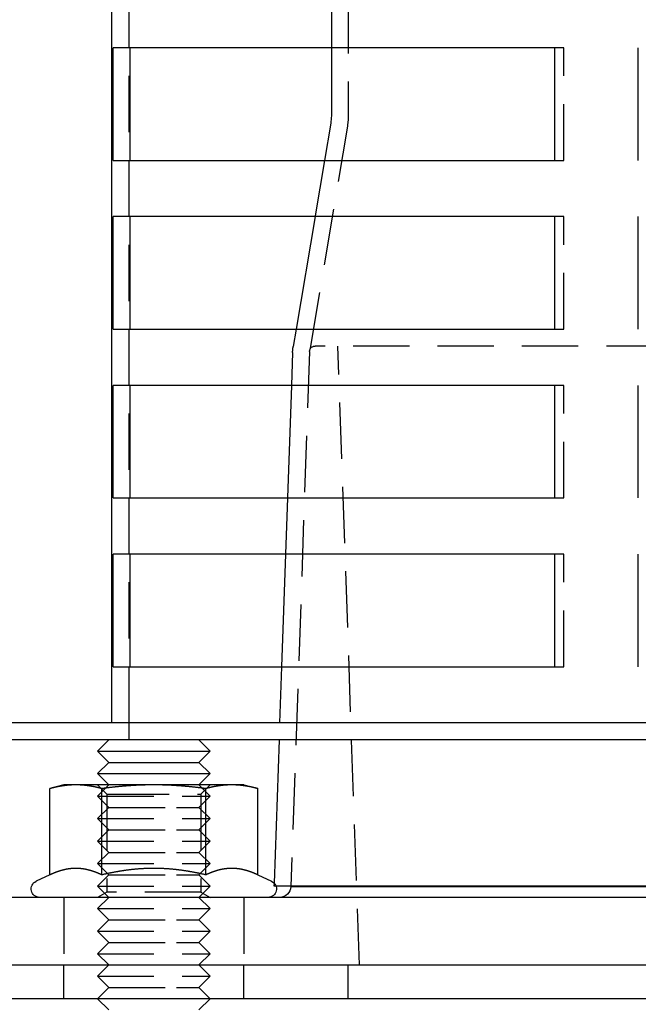
# Model space of a CAD drawing. Extents: x 0 to 1135, y -435 to 535.
# Drawn here: x 41 to 96, y 5 to 92 of the extents above; entities that cross this region are included whole.
import ezdxf

# ---------------------------------------------------------------- set-up
doc = ezdxf.new("R2010")
doc.units = 0
doc.header["$LTSCALE"] = 20
doc.linetypes.add('VERDECKT', pattern=[0.375, 0.25, -0.125])
doc.layers.get('0').update_dxf_attribs({"linetype": 'CONTINUOUS'})
doc.layers.add('STEMPEL', color=3, linetype='CONTINUOUS')

# ---------------------------------------------------------------- blocks, each defined once
blk = doc.blocks.new('A$C9F91F7A2')
at = {"color": 1, "linetype": 'VERDECKT', "extrusion": (0, 1, -2e-16)}
for p, q in [((50.493, 514.5), (50.493, 29.5)), ((69.993, 214), (69.993, 83.459)), ((68.493, 94.5), (68.493, 89.5)), ((89.142, 89.5), (88.328, 89.5)), ((89.142, 79.5), (89.142, 89.5)), ((69.917, 82.547), (66.562, 62.583)), ((67.884, 79.5), (67.044, 74.5)), ((88.328, 79.5), (89.142, 79.5)), ((89.142, 74.5), (88.328, 74.5)), ((89.142, 64.5), (89.142, 74.5)), ((65.363, 64.5), (65.105, 62.961)), ((88.328, 64.5), (89.142, 64.5)), ((66.555, 62.517), (64.895, 14.965)), ((66.555, 62.517), (64.895, 14.965)), ((65.052, 62.438), (64.949, 59.5)), ((202.931, 63), (67.055, 63)), ((70.993, 8), (69.072, 63)), ((89.142, 59.5), (88.328, 59.5)), ((89.142, 49.5), (89.142, 59.5)), ((64.6, 49.5), (64.425, 44.5)), ((88.328, 49.5), (89.142, 49.5)), ((89.142, 44.5), (88.328, 44.5)), ((89.142, 34.5), (89.142, 44.5)), ((64.076, 34.5), (63.849, 28)), ((88.328, 34.5), (89.142, 34.5)), ((50.493, 29.5), (50.493, 28)), ((48.533, 23.188), (47.721, 24)), ((48.728, 24), (47.728, 23)), ((56.728, 24), (57.728, 23)), ((56.909, 23.188), (57.72, 24)), ((47.728, 23), (55.228, 23)), ((48.728, 22), (47.728, 23)), ((48.533, 23.188), (49.094, 23.188)), ((48.533, 23.188), (48.533, 14.469)), ((49.094, 23.188), (56.909, 23.188)), ((55.228, 23), (57.728, 23)), ((56.728, 22), (57.728, 23)), ((56.909, 23.188), (56.909, 14.469)), ((48.728, 22), (47.728, 21)), ((48.728, 22), (54.728, 22)), ((54.728, 22), (56.728, 22)), ((56.728, 22), (57.728, 21)), ((47.728, 21), (55.228, 21)), ((48.728, 20), (47.728, 21)), ((55.228, 21), (57.728, 21)), ((56.728, 20), (57.728, 21)), ((48.728, 20), (47.728, 19)), ((48.728, 20), (54.728, 20)), ((54.728, 20), (56.728, 20)), ((56.728, 20), (57.728, 19)), ((47.728, 19), (55.228, 19)), ((48.728, 18), (47.728, 19)), ((55.228, 19), (57.728, 19)), ((56.728, 18), (57.728, 19)), ((48.728, 18), (47.728, 17)), ((48.728, 18), (54.728, 18)), ((54.728, 18), (56.728, 18)), ((56.728, 18), (57.728, 17)), ((47.728, 17), (55.228, 17)), ((48.728, 16), (47.728, 17)), ((55.228, 17), (57.728, 17)), ((56.728, 16), (57.728, 17)), ((48.728, 16), (47.728, 15)), ((48.728, 16), (54.728, 16)), ((54.728, 16), (56.728, 16)), ((56.728, 16), (57.728, 15)), ((47.728, 15), (55.228, 15)), ((48.728, 14), (47.728, 15)), ((55.228, 15), (57.728, 15)), ((56.728, 14), (57.728, 15)), ((63.405, 15.276), (63.396, 15.017)), ((63.396, 15.017), (63.571, 15.017)), ((63.574, 15.011), (63.396, 15.017)), ((48.533, 14.469), (47.721, 14)), ((48.728, 14), (47.728, 13)), ((56.909, 14.469), (48.533, 14.469)), ((56.728, 14), (57.728, 13)), ((56.909, 14.469), (57.72, 14)), ((44.721, 14), (44.721, 8)), ((60.721, 14), (60.721, 8)), ((47.728, 13), (55.228, 13)), ((48.728, 12), (47.728, 13)), ((55.228, 13), (57.728, 13)), ((56.728, 12), (57.728, 13)), ((48.728, 12), (47.728, 11)), ((48.728, 12), (54.728, 12)), ((54.728, 12), (56.728, 12)), ((56.728, 12), (57.728, 11)), ((47.728, 11), (55.228, 11)), ((48.728, 10), (47.728, 11)), ((55.228, 11), (57.728, 11)), ((56.728, 10), (57.728, 11)), ((48.728, 10), (47.728, 9)), ((48.728, 10), (54.728, 10)), ((54.728, 10), (56.728, 10)), ((56.728, 10), (57.728, 9)), ((47.728, 9), (55.228, 9)), ((48.728, 8), (47.728, 9)), ((55.228, 9), (57.728, 9)), ((56.728, 8), (57.728, 9)), ((44.721, 5), (44.721, 8)), ((48.728, 8), (47.728, 7)), ((56.728, 8), (57.728, 7)), ((60.721, 5), (60.721, 8)), ((69.993, 5), (69.993, 8)), ((47.728, 7), (55.228, 7)), ((48.728, 6), (47.728, 7)), ((55.228, 7), (57.728, 7)), ((56.728, 6), (57.728, 7)), ((48.728, 6), (47.728, 5)), ((48.728, 6), (54.728, 6)), ((54.728, 6), (56.728, 6)), ((56.728, 6), (57.728, 5))]:
    blk.add_line(p, q, dxfattribs=at)
at = {"color": 3, "linetype": 'CONTINUOUS', "extrusion": (0, 1, -2e-16)}
for p, q in [((48.993, 29.5), (48.993, 511.5)), ((49.1, 79.5), (49.1, 89.5)), ((88.328, 89.5), (49.1, 89.5)), ((50.598, 89.5), (50.598, 79.5)), ((68.493, 89.5), (68.493, 83.459)), ((88.328, 89.5), (88.328, 79.5)), ((95.765, 79.5), (95.765, 89.5)), ((68.438, 82.796), (67.884, 79.5)), ((49.1, 79.5), (88.328, 79.5)), ((49.1, 64.5), (49.1, 74.5)), ((88.328, 74.5), (49.1, 74.5)), ((50.598, 74.5), (50.598, 64.5)), ((67.044, 74.5), (65.363, 64.5)), ((88.328, 74.5), (88.328, 64.5)), ((95.765, 64.5), (95.765, 74.5)), ((49.1, 64.5), (88.328, 64.5)), ((49.1, 49.5), (49.1, 59.5)), ((88.328, 59.5), (49.1, 59.5)), ((50.598, 59.5), (50.598, 49.5)), ((64.949, 59.5), (64.6, 49.5)), ((88.328, 59.5), (88.328, 49.5)), ((95.765, 49.5), (95.765, 59.5)), ((49.1, 49.5), (88.328, 49.5)), ((49.1, 34.5), (49.1, 44.5)), ((88.328, 44.5), (49.1, 44.5)), ((50.598, 44.5), (50.598, 34.5)), ((64.425, 44.5), (64.076, 34.5)), ((88.328, 44.5), (88.328, 34.5)), ((95.765, 34.5), (95.765, 44.5)), ((49.1, 34.5), (88.328, 34.5)), ((264.993, 29.5), (4.993, 29.5)), ((48.728, 28), (47.728, 27)), ((56.728, 28), (57.728, 27)), ((264.993, 28), (4.993, 28)), ((63.849, 28), (63.405, 15.276)), ((47.728, 27), (55.228, 27)), ((48.728, 26), (47.728, 27)), ((55.228, 27), (57.728, 27)), ((56.728, 26), (57.728, 27)), ((48.728, 26), (47.728, 25)), ((48.728, 26), (54.728, 26)), ((54.728, 26), (56.728, 26)), ((56.728, 26), (57.728, 25)), ((47.728, 25), (55.228, 25)), ((48.728, 24), (47.728, 25)), ((55.228, 25), (57.728, 25)), ((56.728, 24), (57.728, 25)), ((44.721, 24), (43.483, 23.668)), ((43.483, 16.003), (43.483, 23.668)), ((45.792, 24), (44.721, 24)), ((52.721, 24), (45.792, 24)), ((48.102, 16.003), (48.102, 23.668)), ((59.649, 24), (52.721, 24)), ((57.339, 16.003), (57.339, 23.668)), ((60.721, 24), (59.649, 24)), ((60.721, 24), (61.958, 23.668)), ((61.958, 16.003), (61.958, 23.668)), ((43.483, 16.003), (42.254, 15.43)), ((61.958, 16.003), (63.188, 15.43)), ((63.571, 15.017), (124.142, 15.017)), ((64.895, 14.965), (63.574, 15.011)), ((64.895, 14.965), (124.124, 14.965)), ((188.951, 14), (8.449, 14)), ((-0.007, 8), (134.993, 8)), ((134.993, 5), (-0.007, 5)), ((48.728, 4), (47.728, 5)), ((56.728, 4), (57.728, 5))]:
    blk.add_line(p, q, dxfattribs=at)
at = {"color": 3}
for points in [[(45.792, 24, 0), (45.769, 24, 0), (45.745, 24, 0), (45.722, 24, 0), (45.699, 23.999, 0), (45.675, 23.999, 0), (45.652, 23.999, 0), (45.629, 23.998, 0), (45.605, 23.998, 0), (45.582, 23.997, 0), (45.559, 23.996, 0), (45.536, 23.996, 0), (45.512, 23.995, 0), (45.489, 23.994, 0), (45.466, 23.993, 0), (45.443, 23.992, 0), (45.419, 23.991, 0), (45.396, 23.989, 0), (45.373, 23.988, 0), (45.349, 23.987, 0), (45.326, 23.985, 0), (45.303, 23.984, 0), (45.279, 23.983, 0), (45.256, 23.981, 0), (45.233, 23.979, 0), (45.21, 23.977, 0), (45.186, 23.976, 0), (45.163, 23.974, 0), (45.139, 23.972, 0), (45.116, 23.97, 0), (45.093, 23.968, 0), (45.069, 23.965, 0), (45.046, 23.963, 0), (45.023, 23.961, 0), (44.999, 23.958, 0), (44.976, 23.956, 0), (44.952, 23.953, 0), (44.929, 23.951, 0), (44.905, 23.948, 0), (44.881, 23.945, 0), (44.858, 23.942, 0), (44.834, 23.939, 0), (44.811, 23.936, 0), (44.787, 23.933, 0), (44.763, 23.93, 0), (44.739, 23.927, 0), (44.716, 23.924, 0), (44.692, 23.92, 0), (44.668, 23.917, 0), (44.644, 23.913, 0), (44.62, 23.91, 0), (44.596, 23.906, 0), (44.572, 23.902, 0), (44.548, 23.899, 0), (44.524, 23.895, 0), (44.5, 23.891, 0), (44.476, 23.887, 0), (44.451, 23.883, 0), (44.427, 23.879, 0), (44.403, 23.874, 0), (44.378, 23.87, 0), (44.354, 23.866, 0), (44.33, 23.861, 0), (44.305, 23.857, 0), (44.28, 23.852, 0), (44.256, 23.847, 0), (44.231, 23.843, 0), (44.206, 23.838, 0), (44.181, 23.833, 0), (44.157, 23.828, 0), (44.132, 23.823, 0), (44.106, 23.817, 0), (44.081, 23.812, 0), (44.056, 23.807, 0), (44.031, 23.801, 0), (44.006, 23.796, 0), (43.98, 23.79, 0), (43.955, 23.785, 0), (43.929, 23.779, 0), (43.904, 23.773, 0), (43.878, 23.767, 0), (43.852, 23.761, 0), (43.827, 23.755, 0), (43.801, 23.749, 0), (43.775, 23.743, 0), (43.749, 23.736, 0), (43.722, 23.73, 0), (43.696, 23.724, 0), (43.67, 23.717, 0), (43.643, 23.71, 0), (43.617, 23.703, 0), (43.59, 23.697, 0), (43.564, 23.69, 0), (43.537, 23.683, 0), (43.51, 23.676, 0), (43.483, 23.668, 0)], [(48.102, 23.668, 0), (48.075, 23.676, 0), (48.048, 23.683, 0), (48.021, 23.69, 0), (47.994, 23.697, 0), (47.968, 23.703, 0), (47.941, 23.71, 0), (47.915, 23.717, 0), (47.889, 23.724, 0), (47.862, 23.73, 0), (47.836, 23.736, 0), (47.81, 23.743, 0), (47.784, 23.749, 0), (47.758, 23.755, 0), (47.732, 23.761, 0), (47.707, 23.767, 0), (47.681, 23.773, 0), (47.655, 23.779, 0), (47.63, 23.785, 0), (47.604, 23.79, 0), (47.579, 23.796, 0), (47.554, 23.801, 0), (47.529, 23.807, 0), (47.503, 23.812, 0), (47.478, 23.817, 0), (47.453, 23.823, 0), (47.428, 23.828, 0), (47.403, 23.833, 0), (47.379, 23.838, 0), (47.354, 23.843, 0), (47.329, 23.847, 0), (47.304, 23.852, 0), (47.28, 23.857, 0), (47.255, 23.861, 0), (47.231, 23.866, 0), (47.206, 23.87, 0), (47.182, 23.874, 0), (47.158, 23.879, 0), (47.133, 23.883, 0), (47.109, 23.887, 0), (47.085, 23.891, 0), (47.061, 23.895, 0), (47.037, 23.899, 0), (47.013, 23.902, 0), (46.989, 23.906, 0), (46.965, 23.91, 0), (46.941, 23.913, 0), (46.917, 23.917, 0), (46.893, 23.92, 0), (46.869, 23.924, 0), (46.845, 23.927, 0), (46.822, 23.93, 0), (46.798, 23.933, 0), (46.774, 23.936, 0), (46.751, 23.939, 0), (46.727, 23.942, 0), (46.703, 23.945, 0), (46.68, 23.948, 0), (46.656, 23.951, 0), (46.633, 23.953, 0), (46.609, 23.956, 0), (46.586, 23.958, 0), (46.562, 23.961, 0), (46.539, 23.963, 0), (46.515, 23.965, 0), (46.492, 23.968, 0), (46.468, 23.97, 0), (46.445, 23.972, 0), (46.422, 23.974, 0), (46.398, 23.976, 0), (46.375, 23.977, 0), (46.352, 23.979, 0), (46.328, 23.981, 0), (46.305, 23.983, 0), (46.282, 23.984, 0), (46.259, 23.985, 0), (46.235, 23.987, 0), (46.212, 23.988, 0), (46.189, 23.989, 0), (46.166, 23.991, 0), (46.142, 23.992, 0), (46.119, 23.993, 0), (46.096, 23.994, 0), (46.072, 23.995, 0), (46.049, 23.996, 0), (46.026, 23.996, 0), (46.002, 23.997, 0), (45.979, 23.998, 0), (45.956, 23.998, 0), (45.933, 23.999, 0), (45.909, 23.999, 0), (45.886, 23.999, 0), (45.862, 24, 0), (45.839, 24, 0), (45.816, 24, 0), (45.792, 24, 0)], [(52.721, 24, 0), (52.674, 24, 0), (52.627, 24, 0), (52.58, 24, 0), (52.533, 23.999, 0), (52.487, 23.999, 0), (52.44, 23.999, 0), (52.393, 23.998, 0), (52.347, 23.998, 0), (52.3, 23.997, 0), (52.254, 23.996, 0), (52.207, 23.996, 0), (52.16, 23.995, 0), (52.114, 23.994, 0), (52.067, 23.993, 0), (52.021, 23.992, 0), (51.974, 23.991, 0), (51.928, 23.989, 0), (51.881, 23.988, 0), (51.835, 23.987, 0), (51.788, 23.985, 0), (51.741, 23.984, 0), (51.695, 23.983, 0), (51.648, 23.981, 0), (51.602, 23.979, 0), (51.555, 23.977, 0), (51.508, 23.976, 0), (51.462, 23.974, 0), (51.415, 23.972, 0), (51.368, 23.97, 0), (51.321, 23.968, 0), (51.275, 23.965, 0), (51.228, 23.963, 0), (51.181, 23.961, 0), (51.134, 23.958, 0), (51.087, 23.956, 0), (51.04, 23.953, 0), (50.993, 23.951, 0), (50.946, 23.948, 0), (50.899, 23.945, 0), (50.852, 23.942, 0), (50.804, 23.939, 0), (50.757, 23.936, 0), (50.71, 23.933, 0), (50.662, 23.93, 0), (50.615, 23.927, 0), (50.567, 23.924, 0), (50.519, 23.92, 0), (50.472, 23.917, 0), (50.424, 23.913, 0), (50.376, 23.91, 0), (50.328, 23.906, 0), (50.28, 23.902, 0), (50.232, 23.899, 0), (50.184, 23.895, 0), (50.136, 23.891, 0), (50.087, 23.887, 0), (50.039, 23.883, 0), (49.99, 23.879, 0), (49.941, 23.874, 0), (49.893, 23.87, 0), (49.844, 23.866, 0), (49.795, 23.861, 0), (49.746, 23.857, 0), (49.697, 23.852, 0), (49.647, 23.847, 0), (49.598, 23.843, 0), (49.548, 23.838, 0), (49.499, 23.833, 0), (49.449, 23.828, 0), (49.399, 23.823, 0), (49.349, 23.817, 0), (49.299, 23.812, 0), (49.248, 23.807, 0), (49.198, 23.801, 0), (49.147, 23.796, 0), (49.096, 23.79, 0), (49.046, 23.785, 0), (48.995, 23.779, 0), (48.944, 23.773, 0), (48.892, 23.767, 0), (48.841, 23.761, 0), (48.789, 23.755, 0), (48.737, 23.749, 0), (48.685, 23.743, 0), (48.633, 23.736, 0), (48.581, 23.73, 0), (48.528, 23.724, 0), (48.476, 23.717, 0), (48.423, 23.71, 0), (48.37, 23.703, 0), (48.316, 23.697, 0), (48.263, 23.69, 0), (48.209, 23.683, 0), (48.156, 23.676, 0), (48.102, 23.668, 0)], [(57.339, 23.668, 0), (57.285, 23.676, 0), (57.232, 23.683, 0), (57.178, 23.69, 0), (57.125, 23.697, 0), (57.071, 23.703, 0), (57.018, 23.71, 0), (56.965, 23.717, 0), (56.913, 23.724, 0), (56.86, 23.73, 0), (56.808, 23.736, 0), (56.756, 23.743, 0), (56.704, 23.749, 0), (56.652, 23.755, 0), (56.6, 23.761, 0), (56.549, 23.767, 0), (56.498, 23.773, 0), (56.447, 23.779, 0), (56.395, 23.785, 0), (56.344, 23.79, 0), (56.294, 23.796, 0), (56.243, 23.801, 0), (56.193, 23.807, 0), (56.142, 23.812, 0), (56.092, 23.817, 0), (56.042, 23.823, 0), (55.992, 23.828, 0), (55.943, 23.833, 0), (55.893, 23.838, 0), (55.843, 23.843, 0), (55.794, 23.847, 0), (55.745, 23.852, 0), (55.695, 23.857, 0), (55.646, 23.861, 0), (55.597, 23.866, 0), (55.548, 23.87, 0), (55.5, 23.874, 0), (55.451, 23.879, 0), (55.402, 23.883, 0), (55.354, 23.887, 0), (55.306, 23.891, 0), (55.257, 23.895, 0), (55.209, 23.899, 0), (55.161, 23.902, 0), (55.113, 23.906, 0), (55.065, 23.91, 0), (55.017, 23.913, 0), (54.969, 23.917, 0), (54.922, 23.92, 0), (54.874, 23.924, 0), (54.826, 23.927, 0), (54.779, 23.93, 0), (54.731, 23.933, 0), (54.684, 23.936, 0), (54.637, 23.939, 0), (54.59, 23.942, 0), (54.542, 23.945, 0), (54.495, 23.948, 0), (54.448, 23.951, 0), (54.401, 23.953, 0), (54.354, 23.956, 0), (54.307, 23.958, 0), (54.26, 23.961, 0), (54.213, 23.963, 0), (54.166, 23.965, 0), (54.12, 23.968, 0), (54.073, 23.97, 0), (54.026, 23.972, 0), (53.98, 23.974, 0), (53.933, 23.976, 0), (53.886, 23.977, 0), (53.84, 23.979, 0), (53.793, 23.981, 0), (53.746, 23.983, 0), (53.7, 23.984, 0), (53.653, 23.985, 0), (53.606, 23.987, 0), (53.56, 23.988, 0), (53.513, 23.989, 0), (53.467, 23.991, 0), (53.42, 23.992, 0), (53.374, 23.993, 0), (53.327, 23.994, 0), (53.281, 23.995, 0), (53.234, 23.996, 0), (53.188, 23.996, 0), (53.141, 23.997, 0), (53.094, 23.998, 0), (53.048, 23.998, 0), (53.001, 23.999, 0), (52.954, 23.999, 0), (52.908, 23.999, 0), (52.861, 24, 0), (52.814, 24, 0), (52.767, 24, 0), (52.721, 24, 0)], [(59.649, 24, 0), (59.625, 24, 0), (59.602, 24, 0), (59.579, 24, 0), (59.555, 23.999, 0), (59.532, 23.999, 0), (59.508, 23.999, 0), (59.485, 23.998, 0), (59.462, 23.998, 0), (59.439, 23.997, 0), (59.415, 23.996, 0), (59.392, 23.996, 0), (59.369, 23.995, 0), (59.345, 23.994, 0), (59.322, 23.993, 0), (59.299, 23.992, 0), (59.276, 23.991, 0), (59.252, 23.989, 0), (59.229, 23.988, 0), (59.206, 23.987, 0), (59.182, 23.985, 0), (59.159, 23.984, 0), (59.136, 23.983, 0), (59.113, 23.981, 0), (59.089, 23.979, 0), (59.066, 23.977, 0), (59.043, 23.976, 0), (59.019, 23.974, 0), (58.996, 23.972, 0), (58.973, 23.97, 0), (58.949, 23.968, 0), (58.926, 23.965, 0), (58.902, 23.963, 0), (58.879, 23.961, 0), (58.855, 23.958, 0), (58.832, 23.956, 0), (58.809, 23.953, 0), (58.785, 23.951, 0), (58.761, 23.948, 0), (58.738, 23.945, 0), (58.714, 23.942, 0), (58.691, 23.939, 0), (58.667, 23.936, 0), (58.643, 23.933, 0), (58.62, 23.93, 0), (58.596, 23.927, 0), (58.572, 23.924, 0), (58.548, 23.92, 0), (58.524, 23.917, 0), (58.5, 23.913, 0), (58.477, 23.91, 0), (58.453, 23.906, 0), (58.428, 23.902, 0), (58.404, 23.899, 0), (58.38, 23.895, 0), (58.356, 23.891, 0), (58.332, 23.887, 0), (58.308, 23.883, 0), (58.283, 23.879, 0), (58.259, 23.874, 0), (58.235, 23.87, 0), (58.21, 23.866, 0), (58.186, 23.861, 0), (58.161, 23.857, 0), (58.137, 23.852, 0), (58.112, 23.847, 0), (58.087, 23.843, 0), (58.063, 23.838, 0), (58.038, 23.833, 0), (58.013, 23.828, 0), (57.988, 23.823, 0), (57.963, 23.817, 0), (57.938, 23.812, 0), (57.913, 23.807, 0), (57.887, 23.801, 0), (57.862, 23.796, 0), (57.837, 23.79, 0), (57.811, 23.785, 0), (57.786, 23.779, 0), (57.76, 23.773, 0), (57.734, 23.767, 0), (57.709, 23.761, 0), (57.683, 23.755, 0), (57.657, 23.749, 0), (57.631, 23.743, 0), (57.605, 23.736, 0), (57.579, 23.73, 0), (57.553, 23.724, 0), (57.526, 23.717, 0), (57.5, 23.71, 0), (57.473, 23.703, 0), (57.447, 23.697, 0), (57.42, 23.69, 0), (57.393, 23.683, 0), (57.366, 23.676, 0), (57.339, 23.668, 0)], [(61.958, 23.668, 0), (61.931, 23.676, 0), (61.904, 23.683, 0), (61.877, 23.69, 0), (61.851, 23.697, 0), (61.824, 23.703, 0), (61.798, 23.71, 0), (61.771, 23.717, 0), (61.745, 23.724, 0), (61.719, 23.73, 0), (61.693, 23.736, 0), (61.666, 23.743, 0), (61.64, 23.749, 0), (61.614, 23.755, 0), (61.589, 23.761, 0), (61.563, 23.767, 0), (61.537, 23.773, 0), (61.512, 23.779, 0), (61.486, 23.785, 0), (61.461, 23.79, 0), (61.435, 23.796, 0), (61.41, 23.801, 0), (61.385, 23.807, 0), (61.36, 23.812, 0), (61.335, 23.817, 0), (61.31, 23.823, 0), (61.285, 23.828, 0), (61.26, 23.833, 0), (61.235, 23.838, 0), (61.21, 23.843, 0), (61.185, 23.847, 0), (61.161, 23.852, 0), (61.136, 23.857, 0), (61.112, 23.861, 0), (61.087, 23.866, 0), (61.063, 23.87, 0), (61.038, 23.874, 0), (61.014, 23.879, 0), (60.99, 23.883, 0), (60.965, 23.887, 0), (60.941, 23.891, 0), (60.917, 23.895, 0), (60.893, 23.899, 0), (60.869, 23.902, 0), (60.845, 23.906, 0), (60.821, 23.91, 0), (60.797, 23.913, 0), (60.773, 23.917, 0), (60.749, 23.92, 0), (60.725, 23.924, 0), (60.702, 23.927, 0), (60.678, 23.93, 0), (60.654, 23.933, 0), (60.63, 23.936, 0), (60.607, 23.939, 0), (60.583, 23.942, 0), (60.56, 23.945, 0), (60.536, 23.948, 0), (60.513, 23.951, 0), (60.489, 23.953, 0), (60.465, 23.956, 0), (60.442, 23.958, 0), (60.419, 23.961, 0), (60.395, 23.963, 0), (60.372, 23.965, 0), (60.348, 23.968, 0), (60.325, 23.97, 0), (60.302, 23.972, 0), (60.278, 23.974, 0), (60.255, 23.976, 0), (60.231, 23.977, 0), (60.208, 23.979, 0), (60.185, 23.981, 0), (60.162, 23.983, 0), (60.138, 23.984, 0), (60.115, 23.985, 0), (60.092, 23.987, 0), (60.069, 23.988, 0), (60.045, 23.989, 0), (60.022, 23.991, 0), (59.999, 23.992, 0), (59.975, 23.993, 0), (59.952, 23.994, 0), (59.929, 23.995, 0), (59.906, 23.996, 0), (59.882, 23.996, 0), (59.859, 23.997, 0), (59.836, 23.998, 0), (59.812, 23.998, 0), (59.789, 23.999, 0), (59.766, 23.999, 0), (59.742, 23.999, 0), (59.719, 24, 0), (59.696, 24, 0), (59.672, 24, 0), (59.649, 24, 0)], [(45.792, 16.58, 0), (45.769, 16.58, 0), (45.745, 16.58, 0), (45.721, 16.579, 0), (45.697, 16.579, 0), (45.674, 16.578, 0), (45.65, 16.578, 0), (45.627, 16.577, 0), (45.603, 16.576, 0), (45.579, 16.575, 0), (45.556, 16.574, 0), (45.532, 16.572, 0), (45.509, 16.571, 0), (45.485, 16.569, 0), (45.462, 16.567, 0), (45.438, 16.566, 0), (45.415, 16.564, 0), (45.391, 16.561, 0), (45.368, 16.559, 0), (45.344, 16.557, 0), (45.321, 16.554, 0), (45.297, 16.552, 0), (45.274, 16.549, 0), (45.25, 16.546, 0), (45.227, 16.543, 0), (45.203, 16.54, 0), (45.18, 16.537, 0), (45.156, 16.533, 0), (45.133, 16.53, 0), (45.109, 16.526, 0), (45.086, 16.522, 0), (45.062, 16.518, 0), (45.039, 16.514, 0), (45.015, 16.51, 0), (44.992, 16.506, 0), (44.968, 16.502, 0), (44.944, 16.497, 0), (44.921, 16.492, 0), (44.897, 16.488, 0), (44.873, 16.483, 0), (44.85, 16.478, 0), (44.826, 16.473, 0), (44.802, 16.468, 0), (44.779, 16.462, 0), (44.755, 16.457, 0), (44.731, 16.451, 0), (44.707, 16.445, 0), (44.683, 16.439, 0), (44.66, 16.433, 0), (44.636, 16.427, 0), (44.612, 16.421, 0), (44.588, 16.415, 0), (44.564, 16.408, 0), (44.54, 16.401, 0), (44.516, 16.395, 0), (44.492, 16.388, 0), (44.467, 16.381, 0), (44.443, 16.374, 0), (44.419, 16.366, 0), (44.395, 16.359, 0), (44.37, 16.351, 0), (44.346, 16.344, 0), (44.322, 16.336, 0), (44.297, 16.328, 0), (44.273, 16.32, 0), (44.248, 16.312, 0), (44.224, 16.303, 0), (44.199, 16.295, 0), (44.174, 16.286, 0), (44.15, 16.278, 0), (44.125, 16.269, 0), (44.1, 16.26, 0), (44.075, 16.251, 0), (44.05, 16.241, 0), (44.025, 16.232, 0), (44, 16.223, 0), (43.975, 16.213, 0), (43.949, 16.203, 0), (43.924, 16.193, 0), (43.899, 16.183, 0), (43.873, 16.173, 0), (43.848, 16.163, 0), (43.822, 16.152, 0), (43.797, 16.142, 0), (43.771, 16.131, 0), (43.745, 16.12, 0), (43.719, 16.109, 0), (43.693, 16.098, 0), (43.667, 16.086, 0), (43.641, 16.075, 0), (43.615, 16.063, 0), (43.589, 16.052, 0), (43.562, 16.04, 0), (43.536, 16.027, 0), (43.51, 16.015, 0), (43.483, 16.003, 0)], [(48.102, 16.003, 0), (48.075, 16.015, 0), (48.049, 16.027, 0), (48.022, 16.04, 0), (47.996, 16.052, 0), (47.97, 16.063, 0), (47.943, 16.075, 0), (47.917, 16.086, 0), (47.891, 16.098, 0), (47.865, 16.109, 0), (47.84, 16.12, 0), (47.814, 16.131, 0), (47.788, 16.142, 0), (47.762, 16.152, 0), (47.737, 16.163, 0), (47.711, 16.173, 0), (47.686, 16.183, 0), (47.661, 16.193, 0), (47.635, 16.203, 0), (47.61, 16.213, 0), (47.585, 16.223, 0), (47.56, 16.232, 0), (47.535, 16.241, 0), (47.51, 16.251, 0), (47.485, 16.26, 0), (47.46, 16.269, 0), (47.435, 16.278, 0), (47.41, 16.286, 0), (47.386, 16.295, 0), (47.361, 16.303, 0), (47.337, 16.312, 0), (47.312, 16.32, 0), (47.288, 16.328, 0), (47.263, 16.336, 0), (47.239, 16.344, 0), (47.214, 16.351, 0), (47.19, 16.359, 0), (47.166, 16.366, 0), (47.142, 16.374, 0), (47.117, 16.381, 0), (47.093, 16.388, 0), (47.069, 16.395, 0), (47.045, 16.401, 0), (47.021, 16.408, 0), (46.997, 16.415, 0), (46.973, 16.421, 0), (46.949, 16.427, 0), (46.925, 16.433, 0), (46.901, 16.439, 0), (46.877, 16.445, 0), (46.854, 16.451, 0), (46.83, 16.457, 0), (46.806, 16.462, 0), (46.782, 16.468, 0), (46.759, 16.473, 0), (46.735, 16.478, 0), (46.711, 16.483, 0), (46.688, 16.488, 0), (46.664, 16.492, 0), (46.64, 16.497, 0), (46.617, 16.502, 0), (46.593, 16.506, 0), (46.57, 16.51, 0), (46.546, 16.514, 0), (46.523, 16.518, 0), (46.499, 16.522, 0), (46.475, 16.526, 0), (46.452, 16.53, 0), (46.428, 16.533, 0), (46.405, 16.537, 0), (46.382, 16.54, 0), (46.358, 16.543, 0), (46.334, 16.546, 0), (46.311, 16.549, 0), (46.288, 16.552, 0), (46.264, 16.554, 0), (46.241, 16.557, 0), (46.217, 16.559, 0), (46.194, 16.561, 0), (46.17, 16.564, 0), (46.147, 16.566, 0), (46.123, 16.567, 0), (46.1, 16.569, 0), (46.076, 16.571, 0), (46.053, 16.572, 0), (46.029, 16.574, 0), (46.005, 16.575, 0), (45.982, 16.576, 0), (45.958, 16.577, 0), (45.934, 16.578, 0), (45.911, 16.578, 0), (45.887, 16.579, 0), (45.864, 16.579, 0), (45.84, 16.58, 0), (45.816, 16.58, 0), (45.792, 16.58, 0)], [(52.721, 16.58, 0), (52.673, 16.58, 0), (52.626, 16.58, 0), (52.578, 16.579, 0), (52.531, 16.579, 0), (52.483, 16.578, 0), (52.436, 16.578, 0), (52.389, 16.577, 0), (52.342, 16.576, 0), (52.294, 16.575, 0), (52.247, 16.574, 0), (52.2, 16.572, 0), (52.153, 16.571, 0), (52.106, 16.569, 0), (52.059, 16.567, 0), (52.012, 16.566, 0), (51.965, 16.564, 0), (51.918, 16.561, 0), (51.871, 16.559, 0), (51.824, 16.557, 0), (51.777, 16.554, 0), (51.73, 16.552, 0), (51.683, 16.549, 0), (51.636, 16.546, 0), (51.589, 16.543, 0), (51.542, 16.54, 0), (51.495, 16.537, 0), (51.448, 16.533, 0), (51.401, 16.53, 0), (51.354, 16.526, 0), (51.307, 16.522, 0), (51.26, 16.518, 0), (51.213, 16.514, 0), (51.166, 16.51, 0), (51.119, 16.506, 0), (51.072, 16.502, 0), (51.024, 16.497, 0), (50.977, 16.492, 0), (50.93, 16.488, 0), (50.883, 16.483, 0), (50.835, 16.478, 0), (50.788, 16.473, 0), (50.74, 16.468, 0), (50.693, 16.462, 0), (50.645, 16.457, 0), (50.598, 16.451, 0), (50.55, 16.445, 0), (50.503, 16.439, 0), (50.455, 16.433, 0), (50.407, 16.427, 0), (50.359, 16.421, 0), (50.311, 16.415, 0), (50.263, 16.408, 0), (50.215, 16.401, 0), (50.167, 16.395, 0), (50.119, 16.388, 0), (50.071, 16.381, 0), (50.022, 16.374, 0), (49.974, 16.366, 0), (49.925, 16.359, 0), (49.877, 16.351, 0), (49.828, 16.344, 0), (49.779, 16.336, 0), (49.73, 16.328, 0), (49.681, 16.32, 0), (49.632, 16.312, 0), (49.583, 16.303, 0), (49.534, 16.295, 0), (49.484, 16.286, 0), (49.435, 16.278, 0), (49.385, 16.269, 0), (49.336, 16.26, 0), (49.286, 16.251, 0), (49.236, 16.241, 0), (49.186, 16.232, 0), (49.136, 16.223, 0), (49.085, 16.213, 0), (49.035, 16.203, 0), (48.984, 16.193, 0), (48.933, 16.183, 0), (48.883, 16.173, 0), (48.832, 16.163, 0), (48.78, 16.152, 0), (48.729, 16.142, 0), (48.678, 16.131, 0), (48.626, 16.12, 0), (48.575, 16.109, 0), (48.523, 16.098, 0), (48.471, 16.086, 0), (48.418, 16.075, 0), (48.366, 16.063, 0), (48.313, 16.052, 0), (48.261, 16.04, 0), (48.208, 16.027, 0), (48.155, 16.015, 0), (48.102, 16.003, 0)], [(57.339, 16.003, 0), (57.286, 16.015, 0), (57.233, 16.027, 0), (57.18, 16.04, 0), (57.128, 16.052, 0), (57.075, 16.063, 0), (57.023, 16.075, 0), (56.971, 16.086, 0), (56.919, 16.098, 0), (56.867, 16.109, 0), (56.815, 16.12, 0), (56.763, 16.131, 0), (56.712, 16.142, 0), (56.661, 16.152, 0), (56.609, 16.163, 0), (56.559, 16.173, 0), (56.508, 16.183, 0), (56.457, 16.193, 0), (56.406, 16.203, 0), (56.356, 16.213, 0), (56.306, 16.223, 0), (56.255, 16.232, 0), (56.205, 16.241, 0), (56.155, 16.251, 0), (56.105, 16.26, 0), (56.056, 16.269, 0), (56.006, 16.278, 0), (55.957, 16.286, 0), (55.907, 16.295, 0), (55.858, 16.303, 0), (55.809, 16.312, 0), (55.76, 16.32, 0), (55.711, 16.328, 0), (55.662, 16.336, 0), (55.613, 16.344, 0), (55.564, 16.351, 0), (55.516, 16.359, 0), (55.467, 16.366, 0), (55.419, 16.374, 0), (55.37, 16.381, 0), (55.322, 16.388, 0), (55.274, 16.395, 0), (55.226, 16.401, 0), (55.178, 16.408, 0), (55.13, 16.415, 0), (55.082, 16.421, 0), (55.034, 16.427, 0), (54.986, 16.433, 0), (54.938, 16.439, 0), (54.891, 16.445, 0), (54.843, 16.451, 0), (54.795, 16.457, 0), (54.748, 16.462, 0), (54.701, 16.468, 0), (54.653, 16.473, 0), (54.606, 16.478, 0), (54.558, 16.483, 0), (54.511, 16.488, 0), (54.464, 16.492, 0), (54.417, 16.497, 0), (54.37, 16.502, 0), (54.322, 16.506, 0), (54.275, 16.51, 0), (54.228, 16.514, 0), (54.181, 16.518, 0), (54.134, 16.522, 0), (54.087, 16.526, 0), (54.04, 16.53, 0), (53.993, 16.533, 0), (53.946, 16.537, 0), (53.899, 16.54, 0), (53.852, 16.543, 0), (53.805, 16.546, 0), (53.758, 16.549, 0), (53.711, 16.552, 0), (53.664, 16.554, 0), (53.617, 16.557, 0), (53.57, 16.559, 0), (53.523, 16.561, 0), (53.476, 16.564, 0), (53.429, 16.566, 0), (53.382, 16.567, 0), (53.335, 16.569, 0), (53.288, 16.571, 0), (53.241, 16.572, 0), (53.194, 16.574, 0), (53.147, 16.575, 0), (53.099, 16.576, 0), (53.052, 16.577, 0), (53.005, 16.578, 0), (52.958, 16.578, 0), (52.91, 16.579, 0), (52.863, 16.579, 0), (52.816, 16.58, 0), (52.768, 16.58, 0), (52.721, 16.58, 0)], [(59.649, 16.58, 0), (59.625, 16.58, 0), (59.601, 16.58, 0), (59.578, 16.579, 0), (59.554, 16.579, 0), (59.53, 16.578, 0), (59.507, 16.578, 0), (59.483, 16.577, 0), (59.459, 16.576, 0), (59.436, 16.575, 0), (59.412, 16.574, 0), (59.389, 16.572, 0), (59.365, 16.571, 0), (59.342, 16.569, 0), (59.318, 16.567, 0), (59.294, 16.566, 0), (59.271, 16.564, 0), (59.248, 16.561, 0), (59.224, 16.559, 0), (59.2, 16.557, 0), (59.177, 16.554, 0), (59.154, 16.552, 0), (59.13, 16.549, 0), (59.107, 16.546, 0), (59.083, 16.543, 0), (59.06, 16.54, 0), (59.036, 16.537, 0), (59.013, 16.533, 0), (58.989, 16.53, 0), (58.966, 16.526, 0), (58.942, 16.522, 0), (58.919, 16.518, 0), (58.895, 16.514, 0), (58.871, 16.51, 0), (58.848, 16.506, 0), (58.824, 16.502, 0), (58.801, 16.497, 0), (58.777, 16.492, 0), (58.754, 16.488, 0), (58.73, 16.483, 0), (58.706, 16.478, 0), (58.682, 16.473, 0), (58.659, 16.468, 0), (58.635, 16.462, 0), (58.611, 16.457, 0), (58.587, 16.451, 0), (58.564, 16.445, 0), (58.54, 16.439, 0), (58.516, 16.433, 0), (58.492, 16.427, 0), (58.468, 16.421, 0), (58.444, 16.415, 0), (58.42, 16.408, 0), (58.396, 16.401, 0), (58.372, 16.395, 0), (58.348, 16.388, 0), (58.324, 16.381, 0), (58.3, 16.374, 0), (58.275, 16.366, 0), (58.251, 16.359, 0), (58.227, 16.351, 0), (58.203, 16.344, 0), (58.178, 16.336, 0), (58.154, 16.328, 0), (58.129, 16.32, 0), (58.105, 16.312, 0), (58.08, 16.303, 0), (58.055, 16.295, 0), (58.031, 16.286, 0), (58.006, 16.278, 0), (57.981, 16.269, 0), (57.956, 16.26, 0), (57.931, 16.251, 0), (57.906, 16.241, 0), (57.881, 16.232, 0), (57.856, 16.223, 0), (57.831, 16.213, 0), (57.806, 16.203, 0), (57.781, 16.193, 0), (57.755, 16.183, 0), (57.73, 16.173, 0), (57.704, 16.163, 0), (57.679, 16.152, 0), (57.653, 16.142, 0), (57.627, 16.131, 0), (57.602, 16.12, 0), (57.576, 16.109, 0), (57.55, 16.098, 0), (57.524, 16.086, 0), (57.498, 16.075, 0), (57.471, 16.063, 0), (57.445, 16.052, 0), (57.419, 16.04, 0), (57.392, 16.027, 0), (57.366, 16.015, 0), (57.339, 16.003, 0)], [(61.958, 16.003, 0), (61.931, 16.015, 0), (61.905, 16.027, 0), (61.879, 16.04, 0), (61.852, 16.052, 0), (61.826, 16.063, 0), (61.8, 16.075, 0), (61.774, 16.086, 0), (61.748, 16.098, 0), (61.722, 16.109, 0), (61.696, 16.12, 0), (61.67, 16.131, 0), (61.644, 16.142, 0), (61.619, 16.152, 0), (61.593, 16.163, 0), (61.568, 16.173, 0), (61.542, 16.183, 0), (61.517, 16.193, 0), (61.492, 16.203, 0), (61.466, 16.213, 0), (61.441, 16.223, 0), (61.416, 16.232, 0), (61.391, 16.241, 0), (61.366, 16.251, 0), (61.341, 16.26, 0), (61.316, 16.269, 0), (61.292, 16.278, 0), (61.267, 16.286, 0), (61.242, 16.295, 0), (61.218, 16.303, 0), (61.193, 16.312, 0), (61.168, 16.32, 0), (61.144, 16.328, 0), (61.119, 16.336, 0), (61.095, 16.344, 0), (61.071, 16.351, 0), (61.046, 16.359, 0), (61.022, 16.366, 0), (60.998, 16.374, 0), (60.974, 16.381, 0), (60.95, 16.388, 0), (60.925, 16.395, 0), (60.901, 16.401, 0), (60.877, 16.408, 0), (60.853, 16.415, 0), (60.829, 16.421, 0), (60.806, 16.427, 0), (60.782, 16.433, 0), (60.758, 16.439, 0), (60.734, 16.445, 0), (60.71, 16.451, 0), (60.686, 16.457, 0), (60.663, 16.462, 0), (60.639, 16.468, 0), (60.615, 16.473, 0), (60.591, 16.478, 0), (60.568, 16.483, 0), (60.544, 16.488, 0), (60.52, 16.492, 0), (60.497, 16.497, 0), (60.473, 16.502, 0), (60.45, 16.506, 0), (60.426, 16.51, 0), (60.403, 16.514, 0), (60.379, 16.518, 0), (60.355, 16.522, 0), (60.332, 16.526, 0), (60.308, 16.53, 0), (60.285, 16.533, 0), (60.261, 16.537, 0), (60.238, 16.54, 0), (60.214, 16.543, 0), (60.191, 16.546, 0), (60.167, 16.549, 0), (60.144, 16.552, 0), (60.12, 16.554, 0), (60.097, 16.557, 0), (60.074, 16.559, 0), (60.05, 16.561, 0), (60.026, 16.564, 0), (60.003, 16.566, 0), (59.98, 16.567, 0), (59.956, 16.569, 0), (59.932, 16.571, 0), (59.909, 16.572, 0), (59.885, 16.574, 0), (59.862, 16.575, 0), (59.838, 16.576, 0), (59.815, 16.577, 0), (59.791, 16.578, 0), (59.767, 16.578, 0), (59.744, 16.579, 0), (59.72, 16.579, 0), (59.696, 16.58, 0), (59.672, 16.58, 0), (59.649, 16.58, 0)]]:
    blk.add_polyline3d(points, dxfattribs=at)
at = {"color": 3, "linetype": 'CONTINUOUS', "extrusion": (0, -2e-16, -1)}
for centre, radius, start, end in [((-64.493, 83.459), 4, 180, 189.53883), ((-42.571, 14.75), 0.75, 270, 65), ((-62.871, 14.75), 0.75, 115, 270), ((-63.896, 15), 1, 182, 270)]:
    blk.add_arc(centre, radius, start, end, dxfattribs=at)
at = {"color": 1, "linetype": 'VERDECKT', "extrusion": (0, -2e-16, -1)}
for centre, radius, start, end in [((-64.493, 83.459), 5.5, 180, 189.53883), ((-67.055, 62.5), 0.5, 2, 90), ((-69.049, 62.299), 4, 2, 9.53883), ((-67.055, 62.5), 0.5, 2, 9.53883)]:
    blk.add_arc(centre, radius, start, end, dxfattribs=at)

msp = doc.modelspace()

# ---------------------------------------------------------------- block references
at = {"layer": 'STEMPEL'}
msp.add_blockref('A$C9F91F7A2', (0, 0), dxfattribs=at)

doc.saveas('drawing.dxf')
